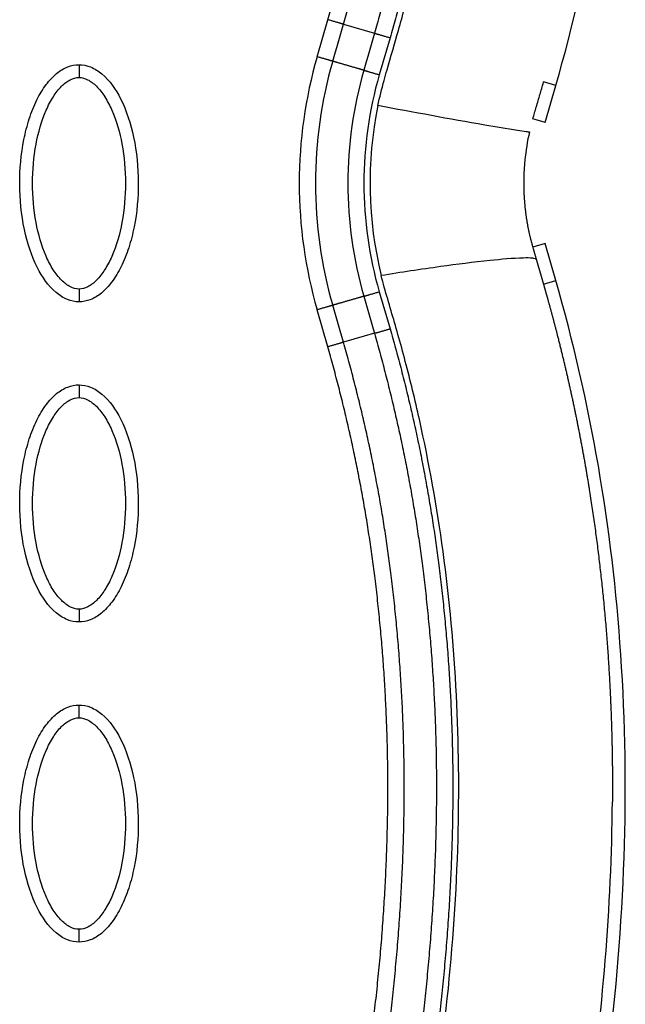
# Model space of a CAD drawing. Units: millimetres. Extents: x -13788 to 14344, y -9922 to 8815.
# Drawn here: x 1381 to 1429, y 1165 to 1242 of the extents above; entities that cross this region are included whole.
import ezdxf

# ---------------------------------------------------------------- set-up
doc = ezdxf.new("R2010")
doc.units = ezdxf.units.MM
doc.layers.add('DEFAULT', color=7, linetype='Continuous')

msp = doc.modelspace()

# ---------------------------------------------------------------- linework, layer by layer
at = {"layer": 'DEFAULT', "linetype": 'Continuous'}
for p, q in [((1404.609, 1239.328), (1405.435, 1242.22)), ((1406.661, 1241.865), (1409.076, 1241.167)), ((1410.302, 1240.812), (1409.457, 1237.926)), ((1423.238, 1237.084), (1422.282, 1237.36)), ((1422.403, 1234.194), (1423.238, 1237.084)), ((1422.403, 1234.194), (1421.444, 1234.472)), ((1422.403, 1224.745), (1421.44, 1224.467)), ((1423.238, 1221.856), (1422.403, 1224.745)), ((1422.274, 1221.577), (1423.238, 1221.856)), ((1409.457, 1220.986), (1410.302, 1218.099)), ((1405.435, 1216.691), (1404.609, 1219.583)), ((1409.076, 1217.745), (1406.661, 1217.046))]:
    msp.add_line(p, q, dxfattribs=at)
for centre, radius, start, end in [((1438.733, 1229.456), 35.524, 163.86415, 196.13557), ((1438.961, 1229.456), 34.481, 163.96952, 196.0304), ((1438.944, 1229.456), 31.941, 163.96959, 196.03047), ((1438.733, 1229.456), 30.477, 163.86443, 196.13584), ((1438.744, 1229.455), 30.011, 168.34492, 193.89401), ((1439.101, 1229.408), 18.372, 167.25581, 174.25143)]:
    msp.add_arc(centre, radius, start, end, dxfattribs=at)
for points, knots in [([(1423.238, 1237.084), (1425.992, 1246.592), (1429.413, 1266.89), (1428.17, 1298.827), (1420.766, 1332.256), (1412.236, 1354.274), (1407.137, 1365.36)], [0, 0, 0, 0, 29.353151, 60.72507, 94.56671, 130.988569, 130.988569, 130.988569, 130.988569]), ([(1409.352, 1235.518), (1409.488, 1236.174), (1409.719, 1237.105), (1410.275, 1239.051), (1410.841, 1240.963), (1411.684, 1244.027), (1413.006, 1249.423), (1415.321, 1262.164), (1416.225, 1281.866), (1413.356, 1306.665), (1409.149, 1323.045), (1406.495, 1331.323)], [0, 0, 0, 0, 2.009884, 2.876369, 6.06985, 7.992851, 12.407222, 22.739046, 46.797836, 71.353416, 97.431292, 97.431292, 97.431292, 97.431292]), ([(1386.018, 1220.203), (1385.707, 1220.203), (1385.055, 1220.335), (1383.805, 1221.158), (1382.544, 1223.021), (1381.614, 1225.96), (1381.282, 1229.368), (1381.538, 1232.285), (1382.097, 1234.469), (1382.669, 1235.922), (1383.375, 1237.129), (1384.195, 1238.02), (1385.08, 1238.58), (1385.718, 1238.707), (1386.018, 1238.707)], [0, 0, 0, 0, 0.931276, 1.963919, 4.405768, 7.571965, 11.148137, 14.632233, 16.315096, 17.90115, 19.303978, 20.494603, 21.507941, 22.408096, 22.408096, 22.408096, 22.408096]), ([(1386.018, 1238.707), (1386.329, 1238.706), (1386.981, 1238.575), (1388.231, 1237.752), (1389.492, 1235.889), (1390.421, 1232.95), (1390.753, 1229.542), (1390.498, 1226.625), (1389.938, 1224.44), (1389.367, 1222.988), (1388.66, 1221.781), (1387.84, 1220.89), (1386.956, 1220.33), (1386.317, 1220.202), (1386.018, 1220.203)], [0, 0, 0, 0, 0.931276, 1.963919, 4.405768, 7.571965, 11.148137, 14.632233, 16.315096, 17.90115, 19.303978, 20.494603, 21.507941, 22.408096, 22.408096, 22.408096, 22.408096]), ([(1386.018, 1221.202), (1385.785, 1221.2), (1385.276, 1221.35), (1384.589, 1221.898), (1383.958, 1222.723), (1383.195, 1224.213), (1382.56, 1226.48), (1382.303, 1229.45), (1382.559, 1232.426), (1383.195, 1234.7), (1383.96, 1236.188), (1384.587, 1237.007), (1385.269, 1237.557), (1385.781, 1237.709), (1386.018, 1237.708)], [0, 0, 0, 0, 0.695548, 1.55083, 2.605063, 3.799426, 6.552763, 9.628831, 12.70974, 15.480796, 16.671344, 17.708738, 18.562502, 19.270195, 19.270195, 19.270195, 19.270195]), ([(1386.018, 1237.708), (1386.25, 1237.709), (1386.759, 1237.56), (1387.446, 1237.012), (1388.077, 1236.187), (1388.841, 1234.697), (1389.475, 1232.43), (1389.733, 1229.459), (1389.477, 1226.483), (1388.84, 1224.21), (1388.076, 1222.721), (1387.449, 1221.902), (1386.766, 1221.353), (1386.255, 1221.2), (1386.018, 1221.202)], [0, 0, 0, 0, 0.695548, 1.55083, 2.605063, 3.799426, 6.552763, 9.628831, 12.70974, 15.480796, 16.671344, 17.708738, 18.562502, 19.270195, 19.270195, 19.270195, 19.270195]), ([(1421.444, 1234.472), (1421.532, 1234.783), (1421.722, 1235.415), (1422, 1236.39), (1422.179, 1237.003), (1422.28, 1237.356), (1422.282, 1237.36)], [-0.98782571, -0.98782571, -0.98782571, -0.98782571, -0.97652232, -0.96478348, -0.95304464, -0.95289906, -0.95289906, -0.95289906, -0.95289906]), ([(1421.182, 1233.461), (1421.177, 1233.455), (1421.152, 1233.453), (1421.068, 1233.456), (1420.764, 1233.488), (1419.627, 1233.658), (1415.761, 1234.318), (1412.132, 1234.992), (1409.352, 1235.518)], [0, 0, 0, 0, 0.020861, 0.07556, 0.250275, 0.939835, 3.5239, 12.013514, 12.013514, 12.013514, 12.013514]), ([(1421.717, 1223.505), (1421.702, 1223.542), (1421.605, 1223.583), (1421.268, 1223.633), (1420.088, 1223.617), (1417.684, 1223.4), (1413.978, 1222.932), (1411.151, 1222.5), (1409.611, 1222.249)], [0, 0, 0, 0, 0.112966, 0.304327, 1.01964, 3.648991, 7.542862, 12.225535, 12.225535, 12.225535, 12.225535]), ([(1406.608, 1127.946), (1408.021, 1132.381), (1410.431, 1140.851), (1414.013, 1157.565), (1416.202, 1177.44), (1415.286, 1196.776), (1413.077, 1209.15), (1411.716, 1214.763), (1410.773, 1218.194), (1410.11, 1220.414), (1409.683, 1221.946), (1409.611, 1222.249)], [0, 0, 0, 0, 13.966173, 26.397182, 51.263088, 73.784059, 84.275477, 88.930657, 91.110664, 94.949136, 95.881739, 95.881739, 95.881739, 95.881739]), ([(1407.137, 1093.58), (1412.236, 1104.665), (1420.766, 1126.683), (1428.17, 1160.112), (1429.413, 1192.05), (1425.992, 1212.347), (1423.238, 1221.856)], [0, 0, 0, 0, 36.421842, 70.263478, 101.635405, 130.988568, 130.988568, 130.988568, 130.988568]), ([(1386.018, 1195.22), (1385.707, 1195.22), (1385.055, 1195.352), (1383.805, 1196.174), (1382.544, 1198.038), (1381.614, 1200.976), (1381.282, 1204.385), (1381.538, 1207.301), (1382.097, 1209.486), (1382.669, 1210.939), (1383.375, 1212.146), (1384.195, 1213.037), (1385.08, 1213.597), (1385.718, 1213.724), (1386.018, 1213.724)], [0, 0, 0, 0, 0.931276, 1.963919, 4.405768, 7.571965, 11.148137, 14.632233, 16.315096, 17.90115, 19.303978, 20.494603, 21.507941, 22.408096, 22.408096, 22.408096, 22.408096]), ([(1386.018, 1213.724), (1386.329, 1213.723), (1386.981, 1213.592), (1388.231, 1212.769), (1389.492, 1210.905), (1390.421, 1207.967), (1390.753, 1204.559), (1390.498, 1201.642), (1389.938, 1199.457), (1389.367, 1198.005), (1388.66, 1196.797), (1387.84, 1195.906), (1386.956, 1195.347), (1386.317, 1195.219), (1386.018, 1195.22)], [0, 0, 0, 0, 0.931276, 1.963919, 4.405768, 7.571965, 11.148137, 14.632233, 16.315096, 17.90115, 19.303978, 20.494603, 21.507941, 22.408096, 22.408096, 22.408096, 22.408096]), ([(1386.018, 1196.219), (1385.785, 1196.217), (1385.276, 1196.366), (1384.589, 1196.914), (1383.958, 1197.74), (1383.195, 1199.229), (1382.56, 1201.497), (1382.303, 1204.467), (1382.559, 1207.443), (1383.195, 1209.717), (1383.96, 1211.205), (1384.587, 1212.024), (1385.269, 1212.574), (1385.781, 1212.726), (1386.018, 1212.725)], [0, 0, 0, 0, 0.695548, 1.55083, 2.605063, 3.799426, 6.552763, 9.628831, 12.70974, 15.480796, 16.671344, 17.708738, 18.562502, 19.270195, 19.270195, 19.270195, 19.270195]), ([(1386.018, 1212.725), (1386.25, 1212.726), (1386.759, 1212.577), (1387.446, 1212.029), (1388.077, 1211.204), (1388.841, 1209.714), (1389.475, 1207.446), (1389.733, 1204.476), (1389.477, 1201.5), (1388.84, 1199.226), (1388.076, 1197.738), (1387.449, 1196.919), (1386.766, 1196.37), (1386.255, 1196.217), (1386.018, 1196.219)], [0, 0, 0, 0, 0.695548, 1.55083, 2.605063, 3.799426, 6.552763, 9.628831, 12.70974, 15.480796, 16.671344, 17.708738, 18.562502, 19.270195, 19.270195, 19.270195, 19.270195]), ([(1386.018, 1170.236), (1385.707, 1170.237), (1385.055, 1170.368), (1383.805, 1171.191), (1382.544, 1173.055), (1381.614, 1175.993), (1381.282, 1179.401), (1381.538, 1182.318), (1382.097, 1184.503), (1382.669, 1185.956), (1383.375, 1187.163), (1384.195, 1188.054), (1385.08, 1188.614), (1385.718, 1188.741), (1386.018, 1188.741)], [0, 0, 0, 0, 0.931276, 1.963919, 4.405768, 7.571965, 11.148137, 14.632233, 16.315096, 17.90115, 19.303978, 20.494603, 21.507941, 22.408096, 22.408096, 22.408096, 22.408096]), ([(1386.018, 1188.741), (1386.329, 1188.74), (1386.981, 1188.609), (1388.231, 1187.786), (1389.492, 1185.922), (1390.421, 1182.984), (1390.753, 1179.576), (1390.498, 1176.659), (1389.938, 1174.474), (1389.367, 1173.021), (1388.66, 1171.814), (1387.84, 1170.923), (1386.956, 1170.364), (1386.317, 1170.236), (1386.018, 1170.236)], [0, 0, 0, 0, 0.931276, 1.963919, 4.405768, 7.571965, 11.148137, 14.632233, 16.315096, 17.90115, 19.303978, 20.494603, 21.507941, 22.408096, 22.408096, 22.408096, 22.408096]), ([(1386.018, 1171.236), (1385.785, 1171.234), (1385.276, 1171.383), (1384.589, 1171.931), (1383.958, 1172.757), (1383.195, 1174.246), (1382.56, 1176.514), (1382.303, 1179.484), (1382.559, 1182.46), (1383.195, 1184.734), (1383.96, 1186.222), (1384.587, 1187.041), (1385.269, 1187.59), (1385.781, 1187.743), (1386.018, 1187.742)], [0, 0, 0, 0, 0.695548, 1.55083, 2.605063, 3.799426, 6.552763, 9.628831, 12.70974, 15.480796, 16.671344, 17.708738, 18.562502, 19.270195, 19.270195, 19.270195, 19.270195]), ([(1386.018, 1187.742), (1386.25, 1187.743), (1386.759, 1187.594), (1387.446, 1187.046), (1388.077, 1186.22), (1388.841, 1184.731), (1389.475, 1182.463), (1389.733, 1179.493), (1389.477, 1176.517), (1388.84, 1174.243), (1388.076, 1172.755), (1387.449, 1171.936), (1386.766, 1171.387), (1386.255, 1171.234), (1386.018, 1171.236)], [0, 0, 0, 0, 0.695548, 1.55083, 2.605063, 3.799426, 6.552763, 9.628831, 12.70974, 15.480796, 16.671344, 17.708738, 18.562502, 19.270195, 19.270195, 19.270195, 19.270195]), ([(1418.733, 1126.516), (1421.759, 1136.34), (1426.023, 1154.41), (1427.599, 1172.928), (1427.656, 1181.197)], [107.306486, 107.306486, 107.306486, 107.306486, 137.968432, 162.67755, 162.67755, 162.67755, 162.67755])]:
    msp.add_open_spline(points, degree=3, knots=knots, dxfattribs=at)
for points, weights, degree, knots in [([(1394.903, 1359.717), (1399.252, 1350.265), (1403.085, 1340.561), (1406.23, 1330.632), (1408.999, 1321.894), (1411.235, 1312.981), (1412.785, 1303.942), (1414.139, 1296.048), (1414.97, 1288.057), (1415.155, 1280.045), (1415.331, 1272.986), (1414.967, 1265.935), (1414.064, 1258.932), (1413.269, 1252.803), (1412.012, 1246.751), (1410.302, 1240.812)], [1, 1.02306191005, 1.04665567179, 1.07079355074, 1.07079355074, 1.07079355074, 1.07079355074, 1.07079355074, 1.07079355074, 1.07079355074, 1.0686991513, 1.0686991513, 1.07079355074, 1.06875264573, 1.06875264573, 1.07079355074], 3, [1.225922, 1.225922, 1.225922, 1.225922, 32.562281, 32.562281, 32.562281, 60.142975, 60.142975, 60.142975, 84.230658, 84.230658, 84.230658, 105.391997, 105.391997, 105.391997, 123.916383, 123.916383, 123.916383, 123.916383]), ([(1393.744, 1359.183), (1398.073, 1349.774), (1401.886, 1340.117), (1405.013, 1330.245), (1407.765, 1321.555), (1409.986, 1312.699), (1411.526, 1303.724), (1412.87, 1295.885), (1413.693, 1287.956), (1413.877, 1280.013), (1414.052, 1273.02), (1413.692, 1266.034), (1412.798, 1259.096), (1412.011, 1253.032), (1410.768, 1247.044), (1409.076, 1241.167)], [1, 1.02306191005, 1.04665567179, 1.07079355074, 1.07079355074, 1.07079355074, 1.07079355074, 1.07079355074, 1.07079355074, 1.07079355074, 1.06869988995, 1.06869988995, 1.07079355074, 1.06875324249, 1.06875324249, 1.07079355074], 3, [1.225922, 1.225922, 1.225922, 1.225922, 32.562281, 32.562281, 32.562281, 60.142975, 60.142975, 60.142975, 84.230658, 84.230658, 84.230658, 105.195332, 105.195332, 105.195332, 123.524658, 123.524658, 123.524658, 123.524658]), ([(1406.661, 1241.865), (1408.344, 1247.711), (1409.573, 1253.669), (1410.342, 1259.704), (1411.216, 1266.611), (1411.553, 1273.564), (1411.351, 1280.523), (1411.137, 1288.449), (1410.278, 1296.348), (1408.901, 1304.147), (1407.345, 1312.966), (1405.127, 1321.655), (1402.397, 1330.175), (1399.34, 1339.716), (1395.642, 1349.043), (1391.46, 1358.132)], [1, 0.99803728617, 0.99803728617, 1, 0.998002219989, 0.998002219989, 1, 1, 1, 1, 1, 1, 1, 0.977459975455, 0.955428003617, 0.933892632965], 3, [0, 0, 0, 0, 18.232034, 18.232034, 18.232034, 39.096618, 39.096618, 39.096618, 62.91636, 62.91636, 62.91636, 89.849672, 89.849672, 89.849672, 120.013327, 120.013327, 120.013327, 120.013327]), ([(1405.435, 1242.22), (1407.099, 1248.003), (1408.315, 1253.896), (1409.075, 1259.865), (1409.94, 1266.706), (1410.273, 1273.593), (1410.073, 1280.486), (1409.861, 1288.342), (1409.009, 1296.179), (1407.643, 1303.922), (1406.098, 1312.678), (1403.895, 1321.313), (1401.181, 1329.784), (1398.142, 1339.27), (1394.463, 1348.551), (1390.301, 1357.599)], [1, 0.998037870086, 0.998037870086, 1, 0.99800296559, 0.99800296559, 1, 1, 1, 1, 1, 1, 1, 0.977459975455, 0.955428003617, 0.933892632965], 3, [0, 0, 0, 0, 18.034058, 18.034058, 18.034058, 38.6999, 38.6999, 38.6999, 62.519642, 62.519642, 62.519642, 89.452954, 89.452954, 89.452954, 119.616609, 119.616609, 119.616609, 119.616609]), ([(1408.245, 1238.276), (1407.82, 1238.399), (1407.033, 1238.627), (1406.246, 1238.855), (1405.821, 1238.978)], [1, 0.877697654033, 1, 0.877697654033, 1], 2, [0, 0, 0, 1.499276, 1.499276, 2.998552, 2.998552, 2.998552]), ([(1420.822, 1231.248), (1420.732, 1230.354), (1420.732, 1229.456), (1420.734, 1228.446), (1420.846, 1227.442), (1420.954, 1226.437), (1421.182, 1225.453), (1421.425, 1224.474), (1421.716, 1223.507)], [1, 0.998733072527, 1, 0.998502037775, 1, 0.9982178968, 1, 0.999697929467, 1], 2, [0, 0, 0, 1.795353, 1.795353, 3.813909, 3.813909, 5.831323, 5.831323, 7.849782, 7.849782, 7.849782]), ([(1421.717, 1223.505), (1421.809, 1223.182), (1421.903, 1222.859), (1421.997, 1222.536), (1422.092, 1222.209), (1422.185, 1221.885), (1422.278, 1221.565), (1422.389, 1221.177), (1422.498, 1220.794), (1422.605, 1220.414), (1422.866, 1219.481), (1423.116, 1218.545), (1423.355, 1217.607), (1423.694, 1216.28), (1424.012, 1214.949), (1424.31, 1213.613), (1424.905, 1210.941), (1425.419, 1208.253), (1425.85, 1205.55), (1426.711, 1200.142), (1427.263, 1194.694), (1427.505, 1189.223), (1427.625, 1186.549), (1427.675, 1183.873), (1427.656, 1181.197)], [1, 1, 1, 1, 1, 1, 1, 1, 1, 1, 0.999954888594, 0.999954888594, 1, 0.99992254981, 0.99992254981, 1, 0.999691910994, 0.999691910994, 1, 0.99892663201, 0.99892663201, 1, 0.999775120234, 0.999775120234, 1], 3, [0.002213, 0.002213, 0.002213, 0.002213, 1.011206, 1.011206, 1.011206, 2.021808, 2.021808, 2.021808, 3.21885, 3.21885, 3.21885, 6.124557, 6.124557, 6.124557, 10.231116, 10.231116, 10.231116, 18.440879, 18.440879, 18.440879, 34.859921, 34.859921, 34.859921, 42.888845, 42.888845, 42.888845, 42.888845]), ([(1408.245, 1220.635), (1407.82, 1220.512), (1407.033, 1220.285), (1406.246, 1220.057), (1405.821, 1219.934)], [1, 0.877694275841, 1, 0.877694275841, 1], 2, [-2.998593, -2.998593, -2.998593, -1.499297, -1.499297, 0, 0, 0]), ([(1410.302, 1218.099), (1412.04, 1212.063), (1413.309, 1205.91), (1414.103, 1199.679), (1414.99, 1192.673), (1415.338, 1185.619), (1415.147, 1178.56), (1414.945, 1170.547), (1414.1, 1162.556), (1412.732, 1154.662), (1411.166, 1145.626), (1408.916, 1136.717), (1406.136, 1127.982), (1403.008, 1118.157), (1399.209, 1108.552), (1394.903, 1099.195)], [1, 0.998034348758, 0.998034348758, 1, 0.998051570383, 0.998051570383, 1, 1, 1, 1, 1, 1, 1, 0.977458034249, 0.955424208719, 0.933887068929], 3, [0, 0, 0, 0, 18.827343, 18.827343, 18.827343, 39.992207, 39.992207, 39.992207, 64.084883, 64.084883, 64.084883, 91.665495, 91.665495, 91.665495, 122.688873, 122.688873, 122.688873, 122.688873]), ([(1409.076, 1217.745), (1410.795, 1211.771), (1412.051, 1205.684), (1412.836, 1199.518), (1413.714, 1192.576), (1414.059, 1185.589), (1413.87, 1178.595), (1413.67, 1170.65), (1412.831, 1162.721), (1411.473, 1154.883), (1409.918, 1145.91), (1407.683, 1137.057), (1404.919, 1128.371), (1401.809, 1118.602), (1398.03, 1109.044), (1393.744, 1099.728)], [1, 0.998034927219, 0.998034927219, 1, 0.998052268338, 0.998052268338, 1, 1, 1, 1, 1, 1, 1, 0.977458034249, 0.955424208719, 0.933887068929], 3, [0, 0, 0, 0, 18.629275, 18.629275, 18.629275, 39.597885, 39.597885, 39.597885, 63.69056, 63.69056, 63.69056, 91.271173, 91.271173, 91.271173, 122.294551, 122.294551, 122.294551, 122.294551]), ([(1390.3, 1101.313), (1394.41, 1110.245), (1398.047, 1119.404), (1401.064, 1128.764), (1403.791, 1137.226), (1406.01, 1145.853), (1407.574, 1154.601), (1408.96, 1162.356), (1409.832, 1170.206), (1410.063, 1178.076), (1410.281, 1184.979), (1409.964, 1191.879), (1409.115, 1198.734), (1408.357, 1204.809), (1407.128, 1210.807), (1405.435, 1216.691)], [1, 1.02306021995, 1.04665221363, 1.07078824389, 1.07078824389, 1.07078824389, 1.07078824389, 1.07078824389, 1.07078824389, 1.07078824389, 1.06865331939, 1.06865331939, 1.07078824389, 1.06861710187, 1.06861710187, 1.07078824389], 3, [1.199943, 1.199943, 1.199943, 1.199943, 30.977397, 30.977397, 30.977397, 57.898416, 57.898416, 57.898416, 81.762423, 81.762423, 81.762423, 102.463066, 102.463066, 102.463066, 120.812199, 120.812199, 120.812199, 120.812199]), ([(1391.46, 1100.779), (1395.588, 1109.752), (1399.245, 1118.957), (1402.279, 1128.371), (1405.022, 1136.881), (1407.256, 1145.563), (1408.832, 1154.373), (1410.228, 1162.184), (1411.107, 1170.096), (1411.34, 1178.035), (1411.56, 1185.005), (1411.24, 1191.971), (1410.382, 1198.892), (1409.616, 1205.034), (1408.373, 1211.098), (1406.661, 1217.046)], [1, 1.02306021995, 1.04665221363, 1.07078824389, 1.07078824389, 1.07078824389, 1.07078824389, 1.07078824389, 1.07078824389, 1.07078824389, 1.06865251406, 1.06865251406, 1.07078824389, 1.06861646154, 1.06861646154, 1.07078824389], 3, [1.199943, 1.199943, 1.199943, 1.199943, 30.977397, 30.977397, 30.977397, 57.898416, 57.898416, 57.898416, 81.762423, 81.762423, 81.762423, 102.661635, 102.661635, 102.661635, 121.212019, 121.212019, 121.212019, 121.212019])]:
    msp.add_rational_spline(points, weights, degree=degree, knots=knots, dxfattribs=at)
for points, weights, degree in [([(1406.661, 1241.865), (1406.231, 1241.99), (1405.435, 1242.22)], [1, 0.877678317524, 1], 2), ([(1409.076, 1241.167), (1409.507, 1241.042), (1410.302, 1240.812)], [1, 0.877696372248, 1], 2), ([(1386.018, 1238.707), (1386.018, 1238.707), (1386.018, 1238.293), (1386.018, 1237.708)], [1, 0.804783411542, 0.804777884966, 1], 3), ([(1405.821, 1238.978), (1405.395, 1239.101), (1404.609, 1239.328)], [1, 0.877703019921, 1], 2), ([(1408.245, 1238.276), (1408.67, 1238.153), (1409.457, 1237.926)], [1, 0.877699488808, 1], 2), ([(1386.018, 1221.202), (1386.018, 1220.617), (1386.018, 1220.203), (1386.018, 1220.203)], [1, 0.804777800894, 0.804783336551, 1], 3), ([(1408.245, 1220.635), (1408.67, 1220.758), (1409.457, 1220.986)], [1, 0.877695969501, 1], 2), ([(1405.821, 1219.934), (1405.395, 1219.811), (1404.609, 1219.583)], [1, 0.877698733103, 1], 2), ([(1409.076, 1217.745), (1409.507, 1217.869), (1410.302, 1218.099)], [1, 0.877678318148, 1], 2), ([(1406.661, 1217.046), (1406.231, 1216.921), (1405.435, 1216.691)], [1, 0.877696372037, 1], 2), ([(1386.018, 1213.724), (1386.018, 1213.724), (1386.018, 1213.31), (1386.018, 1212.725)], [1, 0.804783411588, 0.804777885007, 1], 3), ([(1386.018, 1196.219), (1386.018, 1195.633), (1386.018, 1195.22), (1386.018, 1195.22)], [1, 0.804777885043, 0.804783411629, 1], 3), ([(1386.018, 1187.742), (1386.018, 1188.327), (1386.018, 1188.741), (1386.018, 1188.741)], [1, 0.804777884966, 0.804783411542, 1], 3), ([(1386.018, 1170.236), (1386.018, 1170.236), (1386.018, 1170.65), (1386.018, 1171.236)], [1, 0.804783411461, 0.804777884894, 1], 3)]:
    msp.add_rational_spline(points, weights, degree=degree, dxfattribs=at)
for points in [[(1405.821, 1238.978), (1406.101, 1239.94), (1406.381, 1240.903), (1406.661, 1241.865)], [(1409.076, 1241.167), (1408.799, 1240.203), (1408.522, 1239.24), (1408.245, 1238.276)], [(1408.245, 1220.635), (1408.522, 1219.672), (1408.799, 1218.708), (1409.076, 1217.745)], [(1406.661, 1217.046), (1406.381, 1218.009), (1406.101, 1218.971), (1405.821, 1219.934)]]:
    msp.add_open_spline(points, degree=3, dxfattribs=at)

doc.saveas('drawing.dxf')
